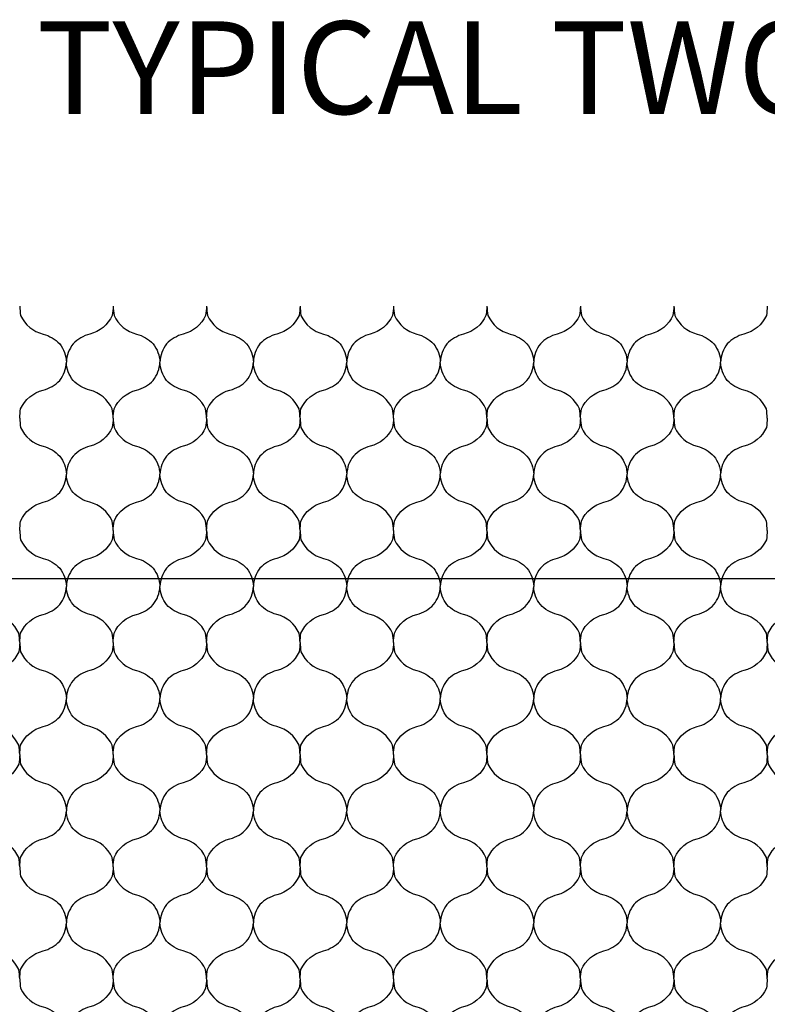
# Model space of a CAD drawing. Units: millimetres. Extents: x -572 to 220, y 227 to 471.
# Drawn here: x -542 to -523, y 405 to 430 of the extents above; entities that cross this region are included whole.
import ezdxf

# ---------------------------------------------------------------- set-up
doc = ezdxf.new("R2010")
doc.units = ezdxf.units.MM
doc.layers.add('CADdetails-11-VERYFINE', color=7, linetype='Continuous', true_color=0x35ae1c)
doc.layers.add('CADdetails-2-FINELIGHT', color=7, linetype='Continuous')
doc.layers.add('CADdetails-7-VERYFINE', color=7, linetype='Continuous')
doc.styles.add('CADdetails-DIMENSIONS', font='ARIALN.TTF', dxfattribs={"height": 2.38})
doc.dimstyles.new('CADdetails-LEADER', dxfattribs={"dimtxt": 2.38, "dimasz": 2.38, "dimexe": 0.5, "dimexo": 1.5, "dimgap": 1, "dimtad": 0, "dimzin": 0, "dimdsep": 46, "dimtxsty": 'CADdetails-DIMENSIONS', "dimcen": 1, "dimclrd": 256, "dimclre": 256, "dimclrt": 256, "dimadec": 0, "dimazin": 0, "dimtfac": 1, "dimtdec": 4, "dimtofl": 0, "dimtmove": 0, "dimatfit": 3, "dimfxl": 1, "dimtolj": 1, "dimtzin": 0, "dimarcsym": 0})

msp = doc.modelspace()

# ---------------------------------------------------------------- linework, layer by layer
at = {"layer": 'CADdetails-11-VERYFINE'}
for points in [[(-541.965, 422.568, 0.028859), (-541.941, 422.327, 0.229694), (-541.365, 421.848, -0.142998), (-540.937, 421.595, -0.159821), (-540.765, 421.128)], [(-539.565, 422.568, -0.028859), (-539.59, 422.327, -0.229694), (-540.165, 421.848, 0.142998), (-540.594, 421.595, 0.159821), (-540.765, 421.128)], [(-539.565, 422.568, 0.028859), (-539.541, 422.327, 0.229694), (-538.965, 421.848, -0.142998), (-538.537, 421.595, -0.159821), (-538.365, 421.128)], [(-537.165, 422.568, -0.028859), (-537.19, 422.327, -0.229694), (-537.765, 421.848, 0.142998), (-538.194, 421.595, 0.159821), (-538.365, 421.128)], [(-537.165, 422.568, 0.028859), (-537.141, 422.327, 0.229694), (-536.565, 421.848, -0.142998), (-536.137, 421.595, -0.159821), (-535.965, 421.128)], [(-534.765, 422.568, -0.028859), (-534.79, 422.327, -0.229694), (-535.365, 421.848, 0.142998), (-535.794, 421.595, 0.159821), (-535.965, 421.128)], [(-534.765, 422.568, 0.028859), (-534.741, 422.327, 0.229694), (-534.165, 421.848, -0.142998), (-533.737, 421.595, -0.159821), (-533.565, 421.128)], [(-532.365, 422.568, -0.028859), (-532.39, 422.327, -0.229694), (-532.965, 421.848, 0.142998), (-533.394, 421.595, 0.159821), (-533.565, 421.128)], [(-532.365, 422.568, 0.028859), (-532.341, 422.327, 0.229694), (-531.765, 421.848, -0.142998), (-531.337, 421.595, -0.159821), (-531.165, 421.128)], [(-529.965, 422.568, -0.028859), (-529.99, 422.327, -0.229694), (-530.565, 421.848, 0.142998), (-530.994, 421.595, 0.159821), (-531.165, 421.128)], [(-529.965, 422.568, 0.028859), (-529.941, 422.327, 0.229694), (-529.365, 421.848, -0.142998), (-528.937, 421.595, -0.159821), (-528.765, 421.128)], [(-527.565, 422.568, -0.028859), (-527.59, 422.327, -0.229694), (-528.165, 421.848, 0.142998), (-528.594, 421.595, 0.159821), (-528.765, 421.128)], [(-527.565, 422.568, 0.028859), (-527.541, 422.327, 0.229694), (-526.965, 421.848, -0.142998), (-526.537, 421.595, -0.159821), (-526.365, 421.128)], [(-525.165, 422.568, -0.028859), (-525.19, 422.327, -0.229694), (-525.765, 421.848, 0.142998), (-526.194, 421.595, 0.159821), (-526.365, 421.128)], [(-525.165, 422.568, 0.028859), (-525.141, 422.327, 0.229694), (-524.565, 421.848, -0.142998), (-524.137, 421.595, -0.159821), (-523.965, 421.128)], [(-522.765, 422.568, -0.028859), (-522.79, 422.327, -0.229694), (-523.365, 421.848, 0.142998), (-523.794, 421.595, 0.159821), (-523.965, 421.128)], [(-541.965, 419.688, -0.028859), (-541.941, 419.928, -0.229694), (-541.365, 420.408, 0.142998), (-540.937, 420.66, 0.159821), (-540.765, 421.128)], [(-539.565, 419.688, 0.028859), (-539.59, 419.928, 0.229694), (-540.165, 420.408, -0.142998), (-540.594, 420.66, -0.159821), (-540.765, 421.128)], [(-539.565, 419.688, -0.028859), (-539.541, 419.928, -0.229694), (-538.965, 420.408, 0.142998), (-538.537, 420.66, 0.159821), (-538.365, 421.128)], [(-537.165, 419.688, 0.028859), (-537.19, 419.928, 0.229694), (-537.765, 420.408, -0.142998), (-538.194, 420.66, -0.159821), (-538.365, 421.128)], [(-537.165, 419.688, -0.028859), (-537.141, 419.928, -0.229694), (-536.565, 420.408, 0.142998), (-536.137, 420.66, 0.159821), (-535.965, 421.128)], [(-534.765, 419.688, 0.028859), (-534.79, 419.928, 0.229694), (-535.365, 420.408, -0.142998), (-535.794, 420.66, -0.159821), (-535.965, 421.128)], [(-534.765, 419.688, -0.028859), (-534.741, 419.928, -0.229694), (-534.165, 420.408, 0.142998), (-533.737, 420.66, 0.159821), (-533.565, 421.128)], [(-532.365, 419.688, 0.028859), (-532.39, 419.928, 0.229694), (-532.965, 420.408, -0.142998), (-533.394, 420.66, -0.159821), (-533.565, 421.128)], [(-532.365, 419.688, -0.028859), (-532.341, 419.928, -0.229694), (-531.765, 420.408, 0.142998), (-531.337, 420.66, 0.159821), (-531.165, 421.128)], [(-529.965, 419.688, 0.028859), (-529.99, 419.928, 0.229694), (-530.565, 420.408, -0.142998), (-530.994, 420.66, -0.159821), (-531.165, 421.128)], [(-529.965, 419.688, -0.028859), (-529.941, 419.928, -0.229694), (-529.365, 420.408, 0.142998), (-528.937, 420.66, 0.159821), (-528.765, 421.128)], [(-527.565, 419.688, 0.028859), (-527.59, 419.928, 0.229694), (-528.165, 420.408, -0.142998), (-528.594, 420.66, -0.159821), (-528.765, 421.128)], [(-527.565, 419.688, -0.028859), (-527.541, 419.928, -0.229694), (-526.965, 420.408, 0.142998), (-526.537, 420.66, 0.159821), (-526.365, 421.128)], [(-525.165, 419.688, 0.028859), (-525.19, 419.928, 0.229694), (-525.765, 420.408, -0.142998), (-526.194, 420.66, -0.159821), (-526.365, 421.128)], [(-525.165, 419.688, -0.028859), (-525.141, 419.928, -0.229694), (-524.565, 420.408, 0.142998), (-524.137, 420.66, 0.159821), (-523.965, 421.128)], [(-522.765, 419.688, 0.028859), (-522.79, 419.928, 0.229694), (-523.365, 420.408, -0.142998), (-523.794, 420.66, -0.159821), (-523.965, 421.128)], [(-541.965, 419.688, 0.028859), (-541.941, 419.447, 0.229694), (-541.365, 418.968, -0.142998), (-540.937, 418.715, -0.159821), (-540.765, 418.248)], [(-539.565, 419.688, -0.028859), (-539.59, 419.447, -0.229694), (-540.165, 418.968, 0.142998), (-540.594, 418.715, 0.159821), (-540.765, 418.248)], [(-539.565, 419.688, 0.028859), (-539.541, 419.447, 0.229694), (-538.965, 418.968, -0.142998), (-538.537, 418.715, -0.159821), (-538.365, 418.248)], [(-537.165, 419.688, -0.028859), (-537.19, 419.447, -0.229694), (-537.765, 418.968, 0.142998), (-538.194, 418.715, 0.159821), (-538.365, 418.248)], [(-537.165, 419.688, 0.028859), (-537.141, 419.447, 0.229694), (-536.565, 418.968, -0.142998), (-536.137, 418.715, -0.159821), (-535.965, 418.248)], [(-534.765, 419.688, -0.028859), (-534.79, 419.447, -0.229694), (-535.365, 418.968, 0.142998), (-535.794, 418.715, 0.159821), (-535.965, 418.248)], [(-534.765, 419.688, 0.028859), (-534.741, 419.447, 0.229694), (-534.165, 418.968, -0.142998), (-533.737, 418.715, -0.159821), (-533.565, 418.248)], [(-532.365, 419.688, -0.028859), (-532.39, 419.447, -0.229694), (-532.965, 418.968, 0.142998), (-533.394, 418.715, 0.159821), (-533.565, 418.248)], [(-532.365, 419.688, 0.028859), (-532.341, 419.447, 0.229694), (-531.765, 418.968, -0.142998), (-531.337, 418.715, -0.159821), (-531.165, 418.248)], [(-529.965, 419.688, -0.028859), (-529.99, 419.447, -0.229694), (-530.565, 418.968, 0.142998), (-530.994, 418.715, 0.159821), (-531.165, 418.248)], [(-529.965, 419.688, 0.028859), (-529.941, 419.447, 0.229694), (-529.365, 418.968, -0.142998), (-528.937, 418.715, -0.159821), (-528.765, 418.248)], [(-527.565, 419.688, -0.028859), (-527.59, 419.447, -0.229694), (-528.165, 418.968, 0.142998), (-528.594, 418.715, 0.159821), (-528.765, 418.248)], [(-527.565, 419.688, 0.028859), (-527.541, 419.447, 0.229694), (-526.965, 418.968, -0.142998), (-526.537, 418.715, -0.159821), (-526.365, 418.248)], [(-525.165, 419.688, -0.028859), (-525.19, 419.447, -0.229694), (-525.765, 418.968, 0.142998), (-526.194, 418.715, 0.159821), (-526.365, 418.248)], [(-525.165, 419.688, 0.028859), (-525.141, 419.447, 0.229694), (-524.565, 418.968, -0.142998), (-524.137, 418.715, -0.159821), (-523.965, 418.248)], [(-522.765, 419.688, -0.028859), (-522.79, 419.447, -0.229694), (-523.365, 418.968, 0.142998), (-523.794, 418.715, 0.159821), (-523.965, 418.248)], [(-541.965, 416.808, -0.028859), (-541.941, 417.048, -0.229694), (-541.365, 417.528, 0.142998), (-540.937, 417.78, 0.159821), (-540.765, 418.248)], [(-539.565, 416.808, 0.028859), (-539.59, 417.048, 0.229694), (-540.165, 417.528, -0.142998), (-540.594, 417.78, -0.159821), (-540.765, 418.248)], [(-539.565, 416.808, -0.028859), (-539.541, 417.048, -0.229694), (-538.965, 417.528, 0.142998), (-538.537, 417.78, 0.159821), (-538.365, 418.248)], [(-537.165, 416.808, 0.028859), (-537.19, 417.048, 0.229694), (-537.765, 417.528, -0.142998), (-538.194, 417.78, -0.159821), (-538.365, 418.248)], [(-537.165, 416.808, -0.028859), (-537.141, 417.048, -0.229694), (-536.565, 417.528, 0.142998), (-536.137, 417.78, 0.159821), (-535.965, 418.248)], [(-534.765, 416.808, 0.028859), (-534.79, 417.048, 0.229694), (-535.365, 417.528, -0.142998), (-535.794, 417.78, -0.159821), (-535.965, 418.248)], [(-534.765, 416.808, -0.028859), (-534.741, 417.048, -0.229694), (-534.165, 417.528, 0.142998), (-533.737, 417.78, 0.159821), (-533.565, 418.248)], [(-532.365, 416.808, 0.028859), (-532.39, 417.048, 0.229694), (-532.965, 417.528, -0.142998), (-533.394, 417.78, -0.159821), (-533.565, 418.248)], [(-532.365, 416.808, -0.028859), (-532.341, 417.048, -0.229694), (-531.765, 417.528, 0.142998), (-531.337, 417.78, 0.159821), (-531.165, 418.248)], [(-529.965, 416.808, 0.028859), (-529.99, 417.048, 0.229694), (-530.565, 417.528, -0.142998), (-530.994, 417.78, -0.159821), (-531.165, 418.248)], [(-529.965, 416.808, -0.028859), (-529.941, 417.048, -0.229694), (-529.365, 417.528, 0.142998), (-528.937, 417.78, 0.159821), (-528.765, 418.248)], [(-527.565, 416.808, 0.028859), (-527.59, 417.048, 0.229694), (-528.165, 417.528, -0.142998), (-528.594, 417.78, -0.159821), (-528.765, 418.248)], [(-527.565, 416.808, -0.028859), (-527.541, 417.048, -0.229694), (-526.965, 417.528, 0.142998), (-526.537, 417.78, 0.159821), (-526.365, 418.248)], [(-525.165, 416.808, 0.028859), (-525.19, 417.048, 0.229694), (-525.765, 417.528, -0.142998), (-526.194, 417.78, -0.159821), (-526.365, 418.248)], [(-525.165, 416.808, -0.028859), (-525.141, 417.048, -0.229694), (-524.565, 417.528, 0.142998), (-524.137, 417.78, 0.159821), (-523.965, 418.248)], [(-522.765, 416.808, 0.028859), (-522.79, 417.048, 0.229694), (-523.365, 417.528, -0.142998), (-523.794, 417.78, -0.159821), (-523.965, 418.248)], [(-541.965, 416.808, 0.028859), (-541.941, 416.567, 0.229694), (-541.365, 416.088, -0.142998), (-540.937, 415.835, -0.159821), (-540.765, 415.368)], [(-539.565, 416.808, -0.028859), (-539.59, 416.567, -0.229694), (-540.165, 416.088, 0.142998), (-540.594, 415.835, 0.159821), (-540.765, 415.368)], [(-539.565, 416.808, 0.028859), (-539.541, 416.567, 0.229694), (-538.965, 416.088, -0.142998), (-538.537, 415.835, -0.159821), (-538.365, 415.368)], [(-537.165, 416.808, -0.028859), (-537.19, 416.567, -0.229694), (-537.765, 416.088, 0.142998), (-538.194, 415.835, 0.159821), (-538.365, 415.368)], [(-537.165, 416.808, 0.028859), (-537.141, 416.567, 0.229694), (-536.565, 416.088, -0.142998), (-536.137, 415.835, -0.159821), (-535.965, 415.368)], [(-534.765, 416.808, -0.028859), (-534.79, 416.567, -0.229694), (-535.365, 416.088, 0.142998), (-535.794, 415.835, 0.159821), (-535.965, 415.368)], [(-534.765, 416.808, 0.028859), (-534.741, 416.567, 0.229694), (-534.165, 416.088, -0.142998), (-533.737, 415.835, -0.159821), (-533.565, 415.368)], [(-532.365, 416.808, -0.028859), (-532.39, 416.567, -0.229694), (-532.965, 416.088, 0.142998), (-533.394, 415.835, 0.159821), (-533.565, 415.368)], [(-532.365, 416.808, 0.028859), (-532.341, 416.567, 0.229694), (-531.765, 416.088, -0.142998), (-531.337, 415.835, -0.159821), (-531.165, 415.368)], [(-529.965, 416.808, -0.028859), (-529.99, 416.567, -0.229694), (-530.565, 416.088, 0.142998), (-530.994, 415.835, 0.159821), (-531.165, 415.368)], [(-529.965, 416.808, 0.028859), (-529.941, 416.567, 0.229694), (-529.365, 416.088, -0.142998), (-528.937, 415.835, -0.159821), (-528.765, 415.368)], [(-527.565, 416.808, -0.028859), (-527.59, 416.567, -0.229694), (-528.165, 416.088, 0.142998), (-528.594, 415.835, 0.159821), (-528.765, 415.368)], [(-527.565, 416.808, 0.028859), (-527.541, 416.567, 0.229694), (-526.965, 416.088, -0.142998), (-526.537, 415.835, -0.159821), (-526.365, 415.368)], [(-525.165, 416.808, -0.028859), (-525.19, 416.567, -0.229694), (-525.765, 416.088, 0.142998), (-526.194, 415.835, 0.159821), (-526.365, 415.368)], [(-525.165, 416.808, 0.028859), (-525.141, 416.567, 0.229694), (-524.565, 416.088, -0.142998), (-524.137, 415.835, -0.159821), (-523.965, 415.368)], [(-522.765, 416.808, -0.028859), (-522.79, 416.567, -0.229694), (-523.365, 416.088, 0.142998), (-523.794, 415.835, 0.159821), (-523.965, 415.368)], [(-541.965, 413.928, 0.028859), (-541.99, 414.168, 0.229694), (-542.565, 414.648, -0.142998), (-542.994, 414.9, -0.159821), (-543.165, 415.368)], [(-541.965, 413.928, -0.028859), (-541.941, 414.168, -0.229694), (-541.365, 414.648, 0.142998), (-540.937, 414.9, 0.159821), (-540.765, 415.368)], [(-539.565, 413.928, 0.028859), (-539.59, 414.168, 0.229694), (-540.165, 414.648, -0.142998), (-540.594, 414.9, -0.159821), (-540.765, 415.368)], [(-539.565, 413.928, -0.028859), (-539.541, 414.168, -0.229694), (-538.965, 414.648, 0.142998), (-538.537, 414.9, 0.159821), (-538.365, 415.368)], [(-537.165, 413.928, 0.028859), (-537.19, 414.168, 0.229694), (-537.765, 414.648, -0.142998), (-538.194, 414.9, -0.159821), (-538.365, 415.368)], [(-537.165, 413.928, -0.028859), (-537.141, 414.168, -0.229694), (-536.565, 414.648, 0.142998), (-536.137, 414.9, 0.159821), (-535.965, 415.368)], [(-534.765, 413.928, 0.028859), (-534.79, 414.168, 0.229694), (-535.365, 414.648, -0.142998), (-535.794, 414.9, -0.159821), (-535.965, 415.368)], [(-534.765, 413.928, -0.028859), (-534.741, 414.168, -0.229694), (-534.165, 414.648, 0.142998), (-533.737, 414.9, 0.159821), (-533.565, 415.368)], [(-532.365, 413.928, 0.028859), (-532.39, 414.168, 0.229694), (-532.965, 414.648, -0.142998), (-533.394, 414.9, -0.159821), (-533.565, 415.368)], [(-532.365, 413.928, -0.028859), (-532.341, 414.168, -0.229694), (-531.765, 414.648, 0.142998), (-531.337, 414.9, 0.159821), (-531.165, 415.368)], [(-529.965, 413.928, 0.028859), (-529.99, 414.168, 0.229694), (-530.565, 414.648, -0.142998), (-530.994, 414.9, -0.159821), (-531.165, 415.368)], [(-529.965, 413.928, -0.028859), (-529.941, 414.168, -0.229694), (-529.365, 414.648, 0.142998), (-528.937, 414.9, 0.159821), (-528.765, 415.368)], [(-527.565, 413.928, 0.028859), (-527.59, 414.168, 0.229694), (-528.165, 414.648, -0.142998), (-528.594, 414.9, -0.159821), (-528.765, 415.368)], [(-527.565, 413.928, -0.028859), (-527.541, 414.168, -0.229694), (-526.965, 414.648, 0.142998), (-526.537, 414.9, 0.159821), (-526.365, 415.368)], [(-525.165, 413.928, 0.028859), (-525.19, 414.168, 0.229694), (-525.765, 414.648, -0.142998), (-526.194, 414.9, -0.159821), (-526.365, 415.368)], [(-525.165, 413.928, -0.028859), (-525.141, 414.168, -0.229694), (-524.565, 414.648, 0.142998), (-524.137, 414.9, 0.159821), (-523.965, 415.368)], [(-522.765, 413.928, 0.028859), (-522.79, 414.168, 0.229694), (-523.365, 414.648, -0.142998), (-523.794, 414.9, -0.159821), (-523.965, 415.368)], [(-522.765, 413.928, -0.028859), (-522.741, 414.168, -0.229694), (-522.165, 414.648, 0.142998), (-521.737, 414.9, 0.159821), (-521.565, 415.368)], [(-541.965, 413.928, -0.028859), (-541.99, 413.687, -0.229694), (-542.565, 413.208, 0.142998), (-542.994, 412.955, 0.159821), (-543.165, 412.488)], [(-541.965, 413.928, 0.028859), (-541.941, 413.687, 0.229694), (-541.365, 413.208, -0.142998), (-540.937, 412.955, -0.159821), (-540.765, 412.488)], [(-539.565, 413.928, -0.028859), (-539.59, 413.687, -0.229694), (-540.165, 413.208, 0.142998), (-540.594, 412.955, 0.159821), (-540.765, 412.488)], [(-539.565, 413.928, 0.028859), (-539.541, 413.687, 0.229694), (-538.965, 413.208, -0.142998), (-538.537, 412.955, -0.159821), (-538.365, 412.488)], [(-537.165, 413.928, -0.028859), (-537.19, 413.687, -0.229694), (-537.765, 413.208, 0.142998), (-538.194, 412.955, 0.159821), (-538.365, 412.488)], [(-537.165, 413.928, 0.028859), (-537.141, 413.687, 0.229694), (-536.565, 413.208, -0.142998), (-536.137, 412.955, -0.159821), (-535.965, 412.488)], [(-534.765, 413.928, -0.028859), (-534.79, 413.687, -0.229694), (-535.365, 413.208, 0.142998), (-535.794, 412.955, 0.159821), (-535.965, 412.488)], [(-534.765, 413.928, 0.028859), (-534.741, 413.687, 0.229694), (-534.165, 413.208, -0.142998), (-533.737, 412.955, -0.159821), (-533.565, 412.488)], [(-532.365, 413.928, -0.028859), (-532.39, 413.687, -0.229694), (-532.965, 413.208, 0.142998), (-533.394, 412.955, 0.159821), (-533.565, 412.488)], [(-532.365, 413.928, 0.028859), (-532.341, 413.687, 0.229694), (-531.765, 413.208, -0.142998), (-531.337, 412.955, -0.159821), (-531.165, 412.488)], [(-529.965, 413.928, -0.028859), (-529.99, 413.687, -0.229694), (-530.565, 413.208, 0.142998), (-530.994, 412.955, 0.159821), (-531.165, 412.488)], [(-529.965, 413.928, 0.028859), (-529.941, 413.687, 0.229694), (-529.365, 413.208, -0.142998), (-528.937, 412.955, -0.159821), (-528.765, 412.488)], [(-527.565, 413.928, -0.028859), (-527.59, 413.687, -0.229694), (-528.165, 413.208, 0.142998), (-528.594, 412.955, 0.159821), (-528.765, 412.488)], [(-527.565, 413.928, 0.028859), (-527.541, 413.687, 0.229694), (-526.965, 413.208, -0.142998), (-526.537, 412.955, -0.159821), (-526.365, 412.488)], [(-525.165, 413.928, -0.028859), (-525.19, 413.687, -0.229694), (-525.765, 413.208, 0.142998), (-526.194, 412.955, 0.159821), (-526.365, 412.488)], [(-525.165, 413.928, 0.028859), (-525.141, 413.687, 0.229694), (-524.565, 413.208, -0.142998), (-524.137, 412.955, -0.159821), (-523.965, 412.488)], [(-522.765, 413.928, -0.028859), (-522.79, 413.687, -0.229694), (-523.365, 413.208, 0.142998), (-523.794, 412.955, 0.159821), (-523.965, 412.488)], [(-522.765, 413.928, 0.028859), (-522.741, 413.687, 0.229694), (-522.165, 413.208, -0.142998), (-521.737, 412.955, -0.159821), (-521.565, 412.488)], [(-541.965, 411.048, 0.028859), (-541.99, 411.288, 0.229694), (-542.565, 411.768, -0.142998), (-542.994, 412.02, -0.159821), (-543.165, 412.488)], [(-541.965, 411.048, -0.028859), (-541.941, 411.288, -0.229694), (-541.365, 411.768, 0.142998), (-540.937, 412.02, 0.159821), (-540.765, 412.488)], [(-539.565, 411.048, 0.028859), (-539.59, 411.288, 0.229694), (-540.165, 411.768, -0.142998), (-540.594, 412.02, -0.159821), (-540.765, 412.488)], [(-539.565, 411.048, -0.028859), (-539.541, 411.288, -0.229694), (-538.965, 411.768, 0.142998), (-538.537, 412.02, 0.159821), (-538.365, 412.488)], [(-537.165, 411.048, 0.028859), (-537.19, 411.288, 0.229694), (-537.765, 411.768, -0.142998), (-538.194, 412.02, -0.159821), (-538.365, 412.488)], [(-537.165, 411.048, -0.028859), (-537.141, 411.288, -0.229694), (-536.565, 411.768, 0.142998), (-536.137, 412.02, 0.159821), (-535.965, 412.488)], [(-534.765, 411.048, 0.028859), (-534.79, 411.288, 0.229694), (-535.365, 411.768, -0.142998), (-535.794, 412.02, -0.159821), (-535.965, 412.488)], [(-534.765, 411.048, -0.028859), (-534.741, 411.288, -0.229694), (-534.165, 411.768, 0.142998), (-533.737, 412.02, 0.159821), (-533.565, 412.488)], [(-532.365, 411.048, 0.028859), (-532.39, 411.288, 0.229694), (-532.965, 411.768, -0.142998), (-533.394, 412.02, -0.159821), (-533.565, 412.488)], [(-532.365, 411.048, -0.028859), (-532.341, 411.288, -0.229694), (-531.765, 411.768, 0.142998), (-531.337, 412.02, 0.159821), (-531.165, 412.488)], [(-529.965, 411.048, 0.028859), (-529.99, 411.288, 0.229694), (-530.565, 411.768, -0.142998), (-530.994, 412.02, -0.159821), (-531.165, 412.488)], [(-529.965, 411.048, -0.028859), (-529.941, 411.288, -0.229694), (-529.365, 411.768, 0.142998), (-528.937, 412.02, 0.159821), (-528.765, 412.488)], [(-527.565, 411.048, 0.028859), (-527.59, 411.288, 0.229694), (-528.165, 411.768, -0.142998), (-528.594, 412.02, -0.159821), (-528.765, 412.488)], [(-527.565, 411.048, -0.028859), (-527.541, 411.288, -0.229694), (-526.965, 411.768, 0.142998), (-526.537, 412.02, 0.159821), (-526.365, 412.488)], [(-525.165, 411.048, 0.028859), (-525.19, 411.288, 0.229694), (-525.765, 411.768, -0.142998), (-526.194, 412.02, -0.159821), (-526.365, 412.488)], [(-525.165, 411.048, -0.028859), (-525.141, 411.288, -0.229694), (-524.565, 411.768, 0.142998), (-524.137, 412.02, 0.159821), (-523.965, 412.488)], [(-522.765, 411.048, 0.028859), (-522.79, 411.288, 0.229694), (-523.365, 411.768, -0.142998), (-523.794, 412.02, -0.159821), (-523.965, 412.488)], [(-522.765, 411.048, -0.028859), (-522.741, 411.288, -0.229694), (-522.165, 411.768, 0.142998), (-521.737, 412.02, 0.159821), (-521.565, 412.488)], [(-541.965, 411.048, -0.028859), (-541.99, 410.807, -0.229694), (-542.565, 410.328, 0.142998), (-542.994, 410.075, 0.159821), (-543.165, 409.608)], [(-541.965, 411.048, 0.028859), (-541.941, 410.807, 0.229694), (-541.365, 410.328, -0.142998), (-540.937, 410.075, -0.159821), (-540.765, 409.608)], [(-539.565, 411.048, -0.028859), (-539.59, 410.807, -0.229694), (-540.165, 410.328, 0.142998), (-540.594, 410.075, 0.159821), (-540.765, 409.608)], [(-539.565, 411.048, 0.028859), (-539.541, 410.807, 0.229694), (-538.965, 410.328, -0.142998), (-538.537, 410.075, -0.159821), (-538.365, 409.608)], [(-537.165, 411.048, -0.028859), (-537.19, 410.807, -0.229694), (-537.765, 410.328, 0.142998), (-538.194, 410.075, 0.159821), (-538.365, 409.608)], [(-537.165, 411.048, 0.028859), (-537.141, 410.807, 0.229694), (-536.565, 410.328, -0.142998), (-536.137, 410.075, -0.159821), (-535.965, 409.608)], [(-534.765, 411.048, -0.028859), (-534.79, 410.807, -0.229694), (-535.365, 410.328, 0.142998), (-535.794, 410.075, 0.159821), (-535.965, 409.608)], [(-534.765, 411.048, 0.028859), (-534.741, 410.807, 0.229694), (-534.165, 410.328, -0.142998), (-533.737, 410.075, -0.159821), (-533.565, 409.608)], [(-532.365, 411.048, -0.028859), (-532.39, 410.807, -0.229694), (-532.965, 410.328, 0.142998), (-533.394, 410.075, 0.159821), (-533.565, 409.608)], [(-532.365, 411.048, 0.028859), (-532.341, 410.807, 0.229694), (-531.765, 410.328, -0.142998), (-531.337, 410.075, -0.159821), (-531.165, 409.608)], [(-529.965, 411.048, -0.028859), (-529.99, 410.807, -0.229694), (-530.565, 410.328, 0.142998), (-530.994, 410.075, 0.159821), (-531.165, 409.608)], [(-529.965, 411.048, 0.028859), (-529.941, 410.807, 0.229694), (-529.365, 410.328, -0.142998), (-528.937, 410.075, -0.159821), (-528.765, 409.608)], [(-527.565, 411.048, -0.028859), (-527.59, 410.807, -0.229694), (-528.165, 410.328, 0.142998), (-528.594, 410.075, 0.159821), (-528.765, 409.608)], [(-527.565, 411.048, 0.028859), (-527.541, 410.807, 0.229694), (-526.965, 410.328, -0.142998), (-526.537, 410.075, -0.159821), (-526.365, 409.608)], [(-525.165, 411.048, -0.028859), (-525.19, 410.807, -0.229694), (-525.765, 410.328, 0.142998), (-526.194, 410.075, 0.159821), (-526.365, 409.608)], [(-525.165, 411.048, 0.028859), (-525.141, 410.807, 0.229694), (-524.565, 410.328, -0.142998), (-524.137, 410.075, -0.159821), (-523.965, 409.608)], [(-522.765, 411.048, -0.028859), (-522.79, 410.807, -0.229694), (-523.365, 410.328, 0.142998), (-523.794, 410.075, 0.159821), (-523.965, 409.608)], [(-522.765, 411.048, 0.028859), (-522.741, 410.807, 0.229694), (-522.165, 410.328, -0.142998), (-521.737, 410.075, -0.159821), (-521.565, 409.608)], [(-541.965, 408.168, 0.028859), (-541.99, 408.408, 0.229694), (-542.565, 408.888, -0.142998), (-542.994, 409.14, -0.159821), (-543.165, 409.608)], [(-541.965, 408.168, -0.028859), (-541.941, 408.408, -0.229694), (-541.365, 408.888, 0.142998), (-540.937, 409.14, 0.159821), (-540.765, 409.608)], [(-539.565, 408.168, 0.028859), (-539.59, 408.408, 0.229694), (-540.165, 408.888, -0.142998), (-540.594, 409.14, -0.159821), (-540.765, 409.608)], [(-539.565, 408.168, -0.028859), (-539.541, 408.408, -0.229694), (-538.965, 408.888, 0.142998), (-538.537, 409.14, 0.159821), (-538.365, 409.608)], [(-537.165, 408.168, 0.028859), (-537.19, 408.408, 0.229694), (-537.765, 408.888, -0.142998), (-538.194, 409.14, -0.159821), (-538.365, 409.608)], [(-537.165, 408.168, -0.028859), (-537.141, 408.408, -0.229694), (-536.565, 408.888, 0.142998), (-536.137, 409.14, 0.159821), (-535.965, 409.608)], [(-534.765, 408.168, 0.028859), (-534.79, 408.408, 0.229694), (-535.365, 408.888, -0.142998), (-535.794, 409.14, -0.159821), (-535.965, 409.608)], [(-534.765, 408.168, -0.028859), (-534.741, 408.408, -0.229694), (-534.165, 408.888, 0.142998), (-533.737, 409.14, 0.159821), (-533.565, 409.608)], [(-532.365, 408.168, 0.028859), (-532.39, 408.408, 0.229694), (-532.965, 408.888, -0.142998), (-533.394, 409.14, -0.159821), (-533.565, 409.608)], [(-532.365, 408.168, -0.028859), (-532.341, 408.408, -0.229694), (-531.765, 408.888, 0.142998), (-531.337, 409.14, 0.159821), (-531.165, 409.608)], [(-529.965, 408.168, 0.028859), (-529.99, 408.408, 0.229694), (-530.565, 408.888, -0.142998), (-530.994, 409.14, -0.159821), (-531.165, 409.608)], [(-529.965, 408.168, -0.028859), (-529.941, 408.408, -0.229694), (-529.365, 408.888, 0.142998), (-528.937, 409.14, 0.159821), (-528.765, 409.608)], [(-527.565, 408.168, 0.028859), (-527.59, 408.408, 0.229694), (-528.165, 408.888, -0.142998), (-528.594, 409.14, -0.159821), (-528.765, 409.608)], [(-527.565, 408.168, -0.028859), (-527.541, 408.408, -0.229694), (-526.965, 408.888, 0.142998), (-526.537, 409.14, 0.159821), (-526.365, 409.608)], [(-525.165, 408.168, 0.028859), (-525.19, 408.408, 0.229694), (-525.765, 408.888, -0.142998), (-526.194, 409.14, -0.159821), (-526.365, 409.608)], [(-525.165, 408.168, -0.028859), (-525.141, 408.408, -0.229694), (-524.565, 408.888, 0.142998), (-524.137, 409.14, 0.159821), (-523.965, 409.608)], [(-522.765, 408.168, 0.028859), (-522.79, 408.408, 0.229694), (-523.365, 408.888, -0.142998), (-523.794, 409.14, -0.159821), (-523.965, 409.608)], [(-522.765, 408.168, -0.028859), (-522.741, 408.408, -0.229694), (-522.165, 408.888, 0.142998), (-521.737, 409.14, 0.159821), (-521.565, 409.608)], [(-541.965, 408.168, 0.028859), (-541.941, 407.927, 0.229694), (-541.365, 407.448, -0.142998), (-540.937, 407.195, -0.159821), (-540.765, 406.728)], [(-539.565, 408.168, -0.028859), (-539.59, 407.927, -0.229694), (-540.165, 407.448, 0.142998), (-540.594, 407.195, 0.159821), (-540.765, 406.728)], [(-539.565, 408.168, 0.028859), (-539.541, 407.927, 0.229694), (-538.965, 407.448, -0.142998), (-538.537, 407.195, -0.159821), (-538.365, 406.728)], [(-537.165, 408.168, -0.028859), (-537.19, 407.927, -0.229694), (-537.765, 407.448, 0.142998), (-538.194, 407.195, 0.159821), (-538.365, 406.728)], [(-537.165, 408.168, 0.028859), (-537.141, 407.927, 0.229694), (-536.565, 407.448, -0.142998), (-536.137, 407.195, -0.159821), (-535.965, 406.728)], [(-534.765, 408.168, -0.028859), (-534.79, 407.927, -0.229694), (-535.365, 407.448, 0.142998), (-535.794, 407.195, 0.159821), (-535.965, 406.728)], [(-534.765, 408.168, 0.028859), (-534.741, 407.927, 0.229694), (-534.165, 407.448, -0.142998), (-533.737, 407.195, -0.159821), (-533.565, 406.728)], [(-532.365, 408.168, -0.028859), (-532.39, 407.927, -0.229694), (-532.965, 407.448, 0.142998), (-533.394, 407.195, 0.159821), (-533.565, 406.728)], [(-532.365, 408.168, 0.028859), (-532.341, 407.927, 0.229694), (-531.765, 407.448, -0.142998), (-531.337, 407.195, -0.159821), (-531.165, 406.728)], [(-529.965, 408.168, -0.028859), (-529.99, 407.927, -0.229694), (-530.565, 407.448, 0.142998), (-530.994, 407.195, 0.159821), (-531.165, 406.728)], [(-529.965, 408.168, 0.028859), (-529.941, 407.927, 0.229694), (-529.365, 407.448, -0.142998), (-528.937, 407.195, -0.159821), (-528.765, 406.728)], [(-527.565, 408.168, -0.028859), (-527.59, 407.927, -0.229694), (-528.165, 407.448, 0.142998), (-528.594, 407.195, 0.159821), (-528.765, 406.728)], [(-527.565, 408.168, 0.028859), (-527.541, 407.927, 0.229694), (-526.965, 407.448, -0.142998), (-526.537, 407.195, -0.159821), (-526.365, 406.728)], [(-525.165, 408.168, -0.028859), (-525.19, 407.927, -0.229694), (-525.765, 407.448, 0.142998), (-526.194, 407.195, 0.159821), (-526.365, 406.728)], [(-525.165, 408.168, 0.028859), (-525.141, 407.927, 0.229694), (-524.565, 407.448, -0.142998), (-524.137, 407.195, -0.159821), (-523.965, 406.728)], [(-522.765, 408.168, -0.028859), (-522.79, 407.927, -0.229694), (-523.365, 407.448, 0.142998), (-523.794, 407.195, 0.159821), (-523.965, 406.728)], [(-541.965, 405.288, 0.028859), (-541.99, 405.528, 0.229694), (-542.565, 406.008, -0.142998), (-542.994, 406.26, -0.159821), (-543.165, 406.728)], [(-541.965, 405.288, -0.028859), (-541.941, 405.528, -0.229694), (-541.365, 406.008, 0.142998), (-540.937, 406.26, 0.159821), (-540.765, 406.728)], [(-539.565, 405.288, 0.028859), (-539.59, 405.528, 0.229694), (-540.165, 406.008, -0.142998), (-540.594, 406.26, -0.159821), (-540.765, 406.728)], [(-539.565, 405.288, -0.028859), (-539.541, 405.528, -0.229694), (-538.965, 406.008, 0.142998), (-538.537, 406.26, 0.159821), (-538.365, 406.728)], [(-537.165, 405.288, 0.028859), (-537.19, 405.528, 0.229694), (-537.765, 406.008, -0.142998), (-538.194, 406.26, -0.159821), (-538.365, 406.728)], [(-537.165, 405.288, -0.028859), (-537.141, 405.528, -0.229694), (-536.565, 406.008, 0.142998), (-536.137, 406.26, 0.159821), (-535.965, 406.728)], [(-534.765, 405.288, 0.028859), (-534.79, 405.528, 0.229694), (-535.365, 406.008, -0.142998), (-535.794, 406.26, -0.159821), (-535.965, 406.728)], [(-534.765, 405.288, -0.028859), (-534.741, 405.528, -0.229694), (-534.165, 406.008, 0.142998), (-533.737, 406.26, 0.159821), (-533.565, 406.728)], [(-532.365, 405.288, 0.028859), (-532.39, 405.528, 0.229694), (-532.965, 406.008, -0.142998), (-533.394, 406.26, -0.159821), (-533.565, 406.728)], [(-532.365, 405.288, -0.028859), (-532.341, 405.528, -0.229694), (-531.765, 406.008, 0.142998), (-531.337, 406.26, 0.159821), (-531.165, 406.728)], [(-529.965, 405.288, 0.028859), (-529.99, 405.528, 0.229694), (-530.565, 406.008, -0.142998), (-530.994, 406.26, -0.159821), (-531.165, 406.728)], [(-529.965, 405.288, -0.028859), (-529.941, 405.528, -0.229694), (-529.365, 406.008, 0.142998), (-528.937, 406.26, 0.159821), (-528.765, 406.728)], [(-527.565, 405.288, 0.028859), (-527.59, 405.528, 0.229694), (-528.165, 406.008, -0.142998), (-528.594, 406.26, -0.159821), (-528.765, 406.728)], [(-527.565, 405.288, -0.028859), (-527.541, 405.528, -0.229694), (-526.965, 406.008, 0.142998), (-526.537, 406.26, 0.159821), (-526.365, 406.728)], [(-525.165, 405.288, 0.028859), (-525.19, 405.528, 0.229694), (-525.765, 406.008, -0.142998), (-526.194, 406.26, -0.159821), (-526.365, 406.728)], [(-525.165, 405.288, -0.028859), (-525.141, 405.528, -0.229694), (-524.565, 406.008, 0.142998), (-524.137, 406.26, 0.159821), (-523.965, 406.728)], [(-522.765, 405.288, 0.028859), (-522.79, 405.528, 0.229694), (-523.365, 406.008, -0.142998), (-523.794, 406.26, -0.159821), (-523.965, 406.728)], [(-522.765, 405.288, -0.028859), (-522.741, 405.528, -0.229694), (-522.165, 406.008, 0.142998), (-521.737, 406.26, 0.159821), (-521.565, 406.728)], [(-541.965, 405.288, 0.028859), (-541.941, 405.047, 0.229694), (-541.365, 404.568, -0.142998), (-540.937, 404.315, -0.159821), (-540.765, 403.848)], [(-539.565, 405.288, -0.028859), (-539.59, 405.047, -0.229694), (-540.165, 404.568, 0.142998), (-540.594, 404.315, 0.159821), (-540.765, 403.848)], [(-539.565, 405.288, 0.028859), (-539.541, 405.047, 0.229694), (-538.965, 404.568, -0.142998), (-538.537, 404.315, -0.159821), (-538.365, 403.848)], [(-537.165, 405.288, -0.028859), (-537.19, 405.047, -0.229694), (-537.765, 404.568, 0.142998), (-538.194, 404.315, 0.159821), (-538.365, 403.848)], [(-537.165, 405.288, 0.028859), (-537.141, 405.047, 0.229694), (-536.565, 404.568, -0.142998), (-536.137, 404.315, -0.159821), (-535.965, 403.848)], [(-534.765, 405.288, -0.028859), (-534.79, 405.047, -0.229694), (-535.365, 404.568, 0.142998), (-535.794, 404.315, 0.159821), (-535.965, 403.848)], [(-534.765, 405.288, 0.028859), (-534.741, 405.047, 0.229694), (-534.165, 404.568, -0.142998), (-533.737, 404.315, -0.159821), (-533.565, 403.848)], [(-532.365, 405.288, -0.028859), (-532.39, 405.047, -0.229694), (-532.965, 404.568, 0.142998), (-533.394, 404.315, 0.159821), (-533.565, 403.848)], [(-532.365, 405.288, 0.028859), (-532.341, 405.047, 0.229694), (-531.765, 404.568, -0.142998), (-531.337, 404.315, -0.159821), (-531.165, 403.848)], [(-529.965, 405.288, -0.028859), (-529.99, 405.047, -0.229694), (-530.565, 404.568, 0.142998), (-530.994, 404.315, 0.159821), (-531.165, 403.848)], [(-529.965, 405.288, 0.028859), (-529.941, 405.047, 0.229694), (-529.365, 404.568, -0.142998), (-528.937, 404.315, -0.159821), (-528.765, 403.848)], [(-527.565, 405.288, -0.028859), (-527.59, 405.047, -0.229694), (-528.165, 404.568, 0.142998), (-528.594, 404.315, 0.159821), (-528.765, 403.848)], [(-527.565, 405.288, 0.028859), (-527.541, 405.047, 0.229694), (-526.965, 404.568, -0.142998), (-526.537, 404.315, -0.159821), (-526.365, 403.848)], [(-525.165, 405.288, -0.028859), (-525.19, 405.047, -0.229694), (-525.765, 404.568, 0.142998), (-526.194, 404.315, 0.159821), (-526.365, 403.848)], [(-525.165, 405.288, 0.028859), (-525.141, 405.047, 0.229694), (-524.565, 404.568, -0.142998), (-524.137, 404.315, -0.159821), (-523.965, 403.848)], [(-522.765, 405.288, -0.028859), (-522.79, 405.047, -0.229694), (-523.365, 404.568, 0.142998), (-523.794, 404.315, 0.159821), (-523.965, 403.848)]]:
    msp.add_lwpolyline(points, format="xyb", dxfattribs=at)
at = {"layer": 'CADdetails-2-FINELIGHT'}
msp.add_lwpolyline([(-497.745, 415.565), (-571.932, 415.565)], dxfattribs=at)

# ---------------------------------------------------------------- texts
at = {"layer": 'CADdetails-7-VERYFINE', "insert": (-541.527, 429.881), "char_height": 2.38, "attachment_point": 1, "style": 'CADdetails-DIMENSIONS'}
msp.add_mtext('TYPICAL TWO-TENDON SYSTEM', dxfattribs=at)

# ---------------------------------------------------------------- leaders
at = {"layer": 'CADdetails-7-VERYFINE', "annotation_type": 0, "has_hookline": 1, "hookline_direction": 0, "text_width": 42.587}
msp.add_leader([(-550.638, 416.088), (-544.466, 428.811), (-542.527, 428.811)], dimstyle='CADdetails-LEADER', override={"dimgap": 1, "dimtad": 0}, dxfattribs=at)

doc.saveas('drawing.dxf')
